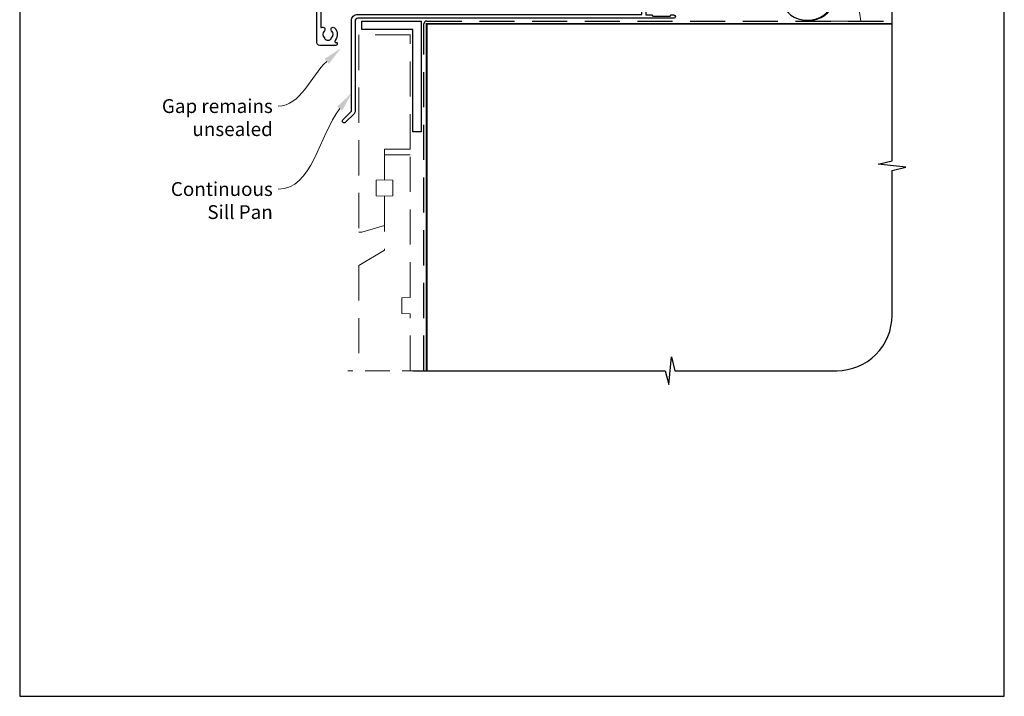
# Model space of a CAD drawing. Units: millimetres. Extents: x 23 to 1863, y -511 to 568.
# Drawn here: x 1136 to 1492, y -511 to -267 of the extents above; entities that cross this region are included whole.
import ezdxf

# ---------------------------------------------------------------- set-up
doc = ezdxf.new("R2010")
doc.units = ezdxf.units.MM
doc.header["$MEASUREMENT"] = 0
doc.linetypes.add('DASHED', pattern=[19.05, 12.7, -6.35])
doc.layers.get('Defpoints').update_dxf_attribs({"color": 1})
doc.layers.add('APL Joinery', color=2, linetype='Continuous')
doc.styles.add('General notes', font='arial.ttf', dxfattribs={"height": 3.5})

# ---------------------------------------------------------------- blocks, each defined once
blk = doc.blocks.new('sealant')
at = {"layer": 'APL Joinery', "color": 9, "lineweight": 20}
blk.add_lwpolyline([(-10.46, -7), (0, -7, -0.106806), (0, 0), (-10.46, 0)], format="xyb", dxfattribs=at)
at = {"layer": 'APL Joinery', "color": 9, "lineweight": 20, "extrusion": (0, 0, -1)}
blk.add_ellipse((-10.46, -3.5), major_axis=(4.77, 0), ratio=0.733157, start_param=-1.570796, end_param=1.570796, dxfattribs=at)
at = {"layer": 'APL Joinery', "color": 7, "lineweight": 25}
blk.add_ellipse((-10.46, -3.5), major_axis=(-4.56, 0), ratio=0.728665, dxfattribs=at)

msp = doc.modelspace()

# ---------------------------------------------------------------- linework, layer by layer
at = {"layer": 'APL Joinery', "color": 2, "lineweight": 25}
msp.add_lwpolyline([(1361.16, -256.98, -0.414214), (1361.36, -256.78), (1362.36, -256.78, -0.414214), (1362.56, -256.98), (1362.56, -264.98), (1364.75, -264.98), (1365.15, -265.38), (1371.35, -265.38), (1371.75, -264.98), (1372.65, -264.98, -1), (1372.65, -266.18), (1258.46, -266.18, 0.414214), (1257.46, -267.18), (1257.46, -299.78, -0.198912), (1257.08, -300.7), (1254, -303.78, -1), (1253.08, -302.86), (1256.16, -299.78), (1256.16, -266.98, -0.414214), (1258.36, -264.78), (1361.16, -264.78)], format="xyb", close=True, dxfattribs=at)
msp.add_lwpolyline([(1245.06, -261.77), (1245.06, -269.38, 0.608969), (1245.38, -269.54, -0.916333), (1246.34, -270.68, 0.410535), (1246.34, -273.28, -0.12083), (1246.53, -273.59, 0.215969), (1246.8, -273.89, 0.214117), (1248.52, -273.89, 0.215969), (1248.79, -273.59, -0.12083), (1248.98, -273.28, 0.410535), (1248.98, -270.68, -1), (1250.04, -269.62, -0.389061), (1250.21, -274.15, 0.639497), (1250.59, -274.97), (1250.81, -274.97, -0.414206), (1251.01, -275.17), (1251.01, -275.47, -0.414221), (1250.51, -275.97), (1244.66, -275.97, -0.414206), (1243.66, -274.97), (1243.66, -262.22, 0.198912)], format="xyb", dxfattribs=at)
at = {"layer": 'APL Joinery', "color": 9, "ltscale": 0.7}
msp.add_lwpolyline([(1278.36, -393.61), (1369.61, -393.61), (1370.86, -398.61), (1371.86, -388.61), (1373.11, -393.61), (1431.61, -393.61, 0.414214), (1451.61, -373.61), (1451.61, -321.22), (1456.61, -319.97), (1446.61, -318.97), (1451.61, -317.72), (1451.61, -263.18)], format="xyb", dxfattribs=at)
at = {"layer": 'APL Joinery', "lineweight": 25}
msp.add_lwpolyline([(1281.36, -307.18), (1278.36, -307.18), (1278.36, -270.18), (1259.86, -270.18), (1259.86, -267.18), (1281.36, -267.18)], close=True, dxfattribs=at)
at = {"layer": 'APL Joinery', "color": 8, "linetype": 'DASHED'}
msp.add_lwpolyline([(1282.36, -393.61), (1282.36, -268.18, -0.414214), (1283.36, -267.18), (1451.61, -267.18)], format="xyb", dxfattribs=at)
at = {"layer": 'APL Joinery', "color": 7, "const_width": 0.7}
msp.add_lwpolyline([(1283.36, -393.61), (1283.36, -268.18), (1451.61, -268.18)], dxfattribs=at)
at = {"layer": 'APL Joinery', "color": 8, "linetype": 'DASHED', "lineweight": 5}
for points in [[(1277.36, -272.18), (1258.86, -272.18), (1258.86, -343.53), (1259.86, -343.53), (1268.11, -341.05), (1268.11, -330.53), (1265.11, -330.37), (1265.11, -324.69), (1268.11, -324.53), (1268.11, -313.53), (1277.36, -313.53), (1277.36, -272.04)], [(1277.36, -393.61), (1277.36, -373.08), (1274.36, -372.92), (1274.36, -367.24), (1277.36, -367.08), (1277.36, -315.53), (1268.11, -315.53), (1268.11, -324.53), (1271.11, -324.69), (1271.11, -330.37), (1268.11, -330.53), (1268.11, -350.03), (1258.86, -355.53), (1258.86, -393.61)]]:
    msp.add_lwpolyline(points, dxfattribs=at)
at = {"layer": 'APL Joinery', "color": 8, "linetype": 'DASHED', "lineweight": 13, "ltscale": 0.7}
msp.add_lwpolyline([(1283.36, -393.61), (1254.86, -393.61)], dxfattribs=at)
at = {"layer": 'APL Joinery', "color": 7, "lineweight": 5}
for points in [[(1246.42, -280.89), (1252.35, -276.99), (1248.01, -282.6)], [(1250.99, -298.13), (1256.16, -293.27), (1252.84, -299.54)]]:
    msp.add_solid(points, dxfattribs=at)
at = {"layer": 'Defpoints', "color": 8}
msp.add_lwpolyline([(1136.19, -511.34), (1492.19, -511.34), (1492.19, -31.06), (1136.19, -31.06)], close=True, dxfattribs=at)

# ---------------------------------------------------------------- block references
at = {"layer": 'APL Joinery', "xscale": -1.851483561355449, "yscale": 1.851483561355449, "zscale": 1.851483561355449, "rotation": 180}
msp.add_blockref('sealant', (1440.35, -267.18), dxfattribs=at)

# ---------------------------------------------------------------- next in the draw order: texts
at = {"layer": 'APL Joinery', "color": 3, "lineweight": 5, "insert": (1227.7, -325.42), "char_height": 5, "width": 33.6849, "attachment_point": 3, "style": 'General notes', "bg_fill": 3, "box_fill_scale": 1.5, "bg_fill_color": 9, "bg_fill_transparency": 0}
msp.add_mtext('{\\C7;Continuous Sill Pan}', dxfattribs=at)

# ---------------------------------------------------------------- next in the draw order: linework, layer by layer
at = {"layer": 'APL Joinery', "color": 7, "linetype": 'ByBlock', "lineweight": 13, "start_tangent": (-0.60647, -0.795106), "end_tangent": (-1, 0)}
msp.add_spline([(1251.92, -298.83), (1229.7, -327.96)], degree=3, dxfattribs=at)

# ---------------------------------------------------------------- next in the draw order: texts
at = {"layer": 'APL Joinery', "color": 3, "lineweight": 5, "insert": (1227.7, -295.42), "char_height": 5, "width": 61.542, "attachment_point": 3, "style": 'General notes', "bg_fill": 3, "box_fill_scale": 1.5, "bg_fill_color": 9, "bg_fill_transparency": 0}
msp.add_mtext('{\\C7;Gap remains unsealed}', dxfattribs=at)

# ---------------------------------------------------------------- next in the draw order: linework, layer by layer
at = {"layer": 'APL Joinery', "color": 7, "linetype": 'ByBlock', "lineweight": 13, "start_tangent": (-0.73387, -0.67929), "end_tangent": (-1, 0)}
msp.add_spline([(1247.22, -281.75), (1229.7, -297.96)], degree=3, dxfattribs=at)

doc.saveas('drawing.dxf')
